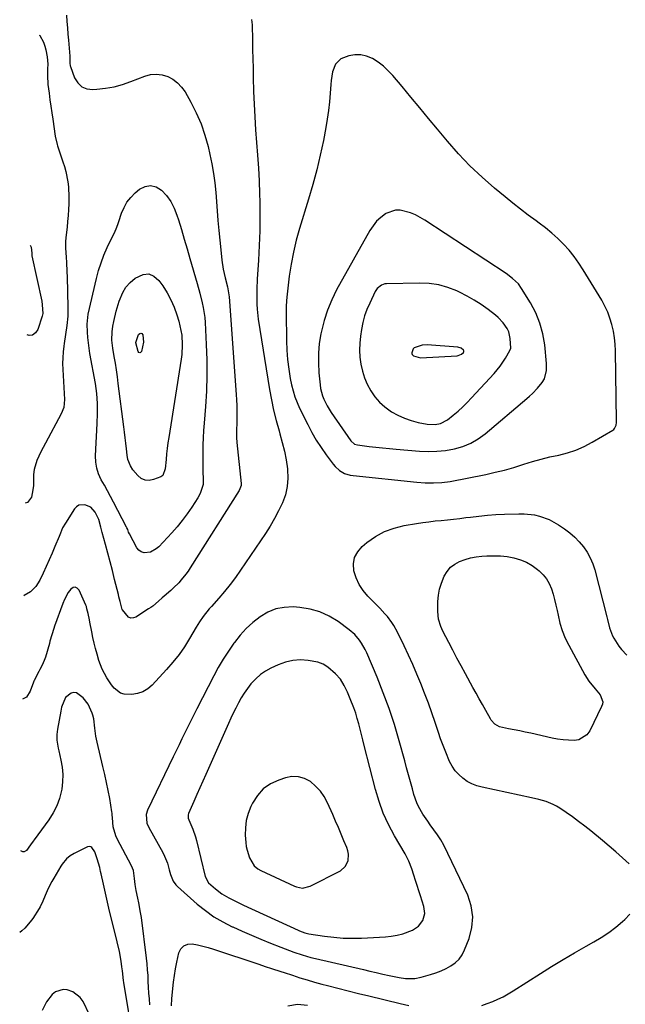
# Model space of a CAD drawing. Units: inches. Extents: x 1920939 to 1926263, y 390208 to 395525.
# Drawn here: x 1920997 to 1921285, y 394794 to 395263 of the extents above; entities that cross this region are included whole.
import ezdxf

# ---------------------------------------------------------------- set-up
doc = ezdxf.new("R2010")
doc.units = ezdxf.units.IN
doc.header["$MEASUREMENT"] = 0
for name, color, linetype in [('1', 7, 'Continuous'), ('7', 7, 'Continuous'), ('8', 7, 'Continuous')]:
    doc.layers.add(name, color=color, linetype=linetype)

msp = doc.modelspace()

# ---------------------------------------------------------------- linework, layer by layer
at = {"layer": '1', "color": 18}
for points in [[(1921159.11, 395246, 1756), (1921156.24, 395245.97, 1756), (1921153.33, 395245.46, 1756), (1921149.58, 395244.01, 1756), (1921147.03, 395241.47, 1756), (1921145.67, 395237.8, 1756), (1921144.95, 395233.82, 1756), (1921144.75, 395231.81, 1756), (1921144.51, 395227.63, 1756), (1921144.18, 395223.52, 1756), (1921143.74, 395219.42, 1756), (1921143.14, 395215.35, 1756), (1921142.43, 395211.29, 1756), (1921141.25, 395205.24, 1756), (1921139.75, 395198.19, 1756), (1921138.11, 395191.18, 1756), (1921136.26, 395184.22, 1756), (1921134.26, 395177.3, 1756), (1921129.94, 395163.23, 1756), (1921128.38, 395157.63, 1756), (1921127.01, 395151.99, 1756), (1921125.92, 395146.29, 1756), (1921125.03, 395140.54, 1756), (1921124.29, 395134.85, 1756), (1921123.96, 395131.92, 1756), (1921123.72, 395128.98, 1756), (1921123.6, 395126.04, 1756), (1921123.56, 395123.09, 1756), (1921123.66, 395109.81, 1756), (1921123.82, 395105.3, 1756), (1921124.16, 395100.81, 1756), (1921124.75, 395096.35, 1756), (1921125.51, 395091.9, 1756), (1921126.12, 395088.87, 1756), (1921126.81, 395085.99, 1756), (1921127.66, 395083.17, 1756), (1921128.72, 395080.41, 1756), (1921129.93, 395077.71, 1756), (1921133.8, 395069.89, 1756), (1921135.77, 395066.15, 1756), (1921137.87, 395062.49, 1756), (1921140.17, 395058.94, 1756), (1921142.59, 395055.48, 1756), (1921145.92, 395050.97, 1756), (1921146.84, 395049.89, 1756), (1921148.94, 395048.04, 1756), (1921151.4, 395046.66, 1756), (1921154.07, 395045.82, 1756), (1921155.47, 395045.59, 1756), (1921185.87, 395042.54, 1756), (1921189.81, 395042.23, 1756), (1921193.77, 395042.09, 1756), (1921197.71, 395042.24, 1756), (1921201.61, 395042.81, 1756), (1921218.7, 395046.19, 1756), (1921223.16, 395047.16, 1756), (1921227.58, 395048.24, 1756), (1921231.96, 395049.49, 1756), (1921236.31, 395050.85, 1756), (1921236.81, 395051.02, 1756), (1921240.91, 395052.3, 1756), (1921245.04, 395053.48, 1756), (1921249.21, 395054.49, 1756), (1921253.42, 395055.4, 1756), (1921257.56, 395056.44, 1756), (1921261.6, 395057.74, 1756), (1921265.49, 395059.45, 1756), (1921269.27, 395061.44, 1756), (1921279.11, 395067.26, 1756), (1921279.59, 395067.62, 1756), (1921280, 395068.03, 1756), (1921280.74, 395069.65, 1756), (1921280.93, 395070.86, 1756), (1921280.95, 395071.48, 1756), (1921280.41, 395104.97, 1756), (1921280.25, 395108.13, 1756), (1921279.94, 395111.28, 1756), (1921279.41, 395114.4, 1756), (1921278.73, 395117.49, 1756), (1921277.81, 395120.52, 1756), (1921276.72, 395123.47, 1756), (1921275.38, 395126.32, 1756), (1921273.86, 395129.09, 1756), (1921265.06, 395143.59, 1756), (1921262.96, 395146.81, 1756), (1921260.72, 395149.94, 1756), (1921258.28, 395152.91, 1756), (1921255.7, 395155.78, 1756), (1921252.96, 395158.5, 1756), (1921250.12, 395161.1, 1756), (1921247.14, 395163.54, 1756), (1921244.06, 395165.87, 1756), (1921242.7, 395166.84, 1756), (1921238.9, 395169.61, 1756), (1921235.15, 395172.44, 1756), (1921231.45, 395175.34, 1756), (1921227.8, 395178.3, 1756), (1921222.81, 395182.43, 1756), (1921216.85, 395187.66, 1756), (1921211.1, 395193.09, 1756), (1921205.67, 395198.83, 1756), (1921200.44, 395204.79, 1756), (1921195.63, 395210.59, 1756), (1921191.41, 395215.66, 1756), (1921187.19, 395220.72, 1756), (1921182.97, 395225.78, 1756), (1921178.73, 395230.84, 1756), (1921174.34, 395236.08, 1756), (1921172.19, 395238.38, 1756), (1921169.9, 395240.51, 1756), (1921167.4, 395242.4, 1756), (1921164.62, 395244.19, 1756), (1921161.89, 395245.33, 1756), (1921159.11, 395246, 1756)], [(1921166.65, 395166.71, 1754), (1921164.96, 395164.61, 1754), (1921163.46, 395162.34, 1754), (1921147.6, 395133.98, 1754), (1921145.25, 395129.26, 1754), (1921143.2, 395124.43, 1754), (1921141.6, 395119.42, 1754), (1921140.31, 395114.31, 1754), (1921140.06, 395113.07, 1754), (1921139.34, 395108.48, 1754), (1921138.9, 395103.87, 1754), (1921138.88, 395099.24, 1754), (1921139.13, 395094.6, 1754), (1921139.7, 395088.89, 1754), (1921139.96, 395087.11, 1754), (1921140.87, 395083.66, 1754), (1921141.51, 395081.99, 1754), (1921143.11, 395078.77, 1754), (1921144.03, 395077.22, 1754), (1921145.02, 395075.71, 1754), (1921154.39, 395062.14, 1754), (1921156.17, 395060.62, 1754), (1921157.52, 395060.21, 1754), (1921163.02, 395059.53, 1754), (1921166.24, 395059.15, 1754), (1921169.47, 395058.8, 1754), (1921172.71, 395058.48, 1754), (1921175.94, 395058.19, 1754), (1921186.99, 395057.25, 1754), (1921191.18, 395057.08, 1754), (1921195.36, 395057.16, 1754), (1921199.52, 395057.62, 1754), (1921203.66, 395058.32, 1754), (1921207.65, 395059.49, 1754), (1921211.46, 395061.03, 1754), (1921215, 395063.11, 1754), (1921218.37, 395065.55, 1754), (1921238.19, 395082.29, 1754), (1921239.53, 395083.47, 1754), (1921240.82, 395084.68, 1754), (1921243.27, 395087.26, 1754), (1921245.57, 395089.97, 1754), (1921246.55, 395091.62, 1754), (1921247.56, 395095.58, 1754), (1921247.62, 395099.03, 1754), (1921246.69, 395107.88, 1754), (1921245.79, 395113.12, 1754), (1921244.44, 395118.21, 1754), (1921242.42, 395123.07, 1754), (1921239.97, 395127.79, 1754), (1921235.7, 395134.77, 1754), (1921234.21, 395136.85, 1754), (1921231.44, 395139.53, 1754), (1921228.33, 395141.82, 1754), (1921189.57, 395167.23, 1754), (1921187.36, 395168.55, 1754), (1921185.1, 395169.74, 1754), (1921182.75, 395170.75, 1754), (1921177.93, 395172.06, 1754), (1921175.58, 395172.06, 1754), (1921171.1, 395170.39, 1754), (1921170.79, 395170.19, 1754), (1921168.62, 395168.54, 1754), (1921166.65, 395166.71, 1754)], [(1921166.91, 395134.65, 1752), (1921165.97, 395133.19, 1752), (1921163.34, 395127.76, 1752), (1921162.03, 395124.72, 1752), (1921160.92, 395121.62, 1752), (1921160.09, 395118.44, 1752), (1921159.46, 395115.19, 1752), (1921158.98, 395111.97, 1752), (1921158.64, 395108.62, 1752), (1921158.52, 395105.28, 1752), (1921158.7, 395101.94, 1752), (1921159.09, 395098.6, 1752), (1921159.83, 395095.33, 1752), (1921160.81, 395092.15, 1752), (1921162.15, 395089.11, 1752), (1921163.84, 395085.96, 1752), (1921165.83, 395083.15, 1752), (1921168.05, 395080.56, 1752), (1921170.61, 395078.3, 1752), (1921173.75, 395076.03, 1752), (1921176.77, 395074.35, 1752), (1921179.88, 395072.9, 1752), (1921183.14, 395071.79, 1752), (1921186.48, 395070.92, 1752), (1921190.77, 395070.06, 1752), (1921194.59, 395069.86, 1752), (1921197.11, 395070.36, 1752), (1921200.44, 395072.15, 1752), (1921203.11, 395074.32, 1752), (1921205.41, 395076.28, 1752), (1921207.65, 395078.29, 1752), (1921209.8, 395080.4, 1752), (1921211.89, 395082.58, 1752), (1921222.56, 395094.15, 1752), (1921224.07, 395095.89, 1752), (1921225.5, 395097.69, 1752), (1921228.04, 395101.52, 1752), (1921230.17, 395105.17, 1752), (1921230.55, 395106.24, 1752), (1921230.32, 395110.81, 1752), (1921229.55, 395114.08, 1752), (1921228.85, 395115.59, 1752), (1921226.95, 395118.4, 1752), (1921224.6, 395120.86, 1752), (1921223.3, 395121.96, 1752), (1921219.7, 395124.71, 1752), (1921216.47, 395127.01, 1752), (1921213.15, 395129.18, 1752), (1921209.7, 395131.12, 1752), (1921206.17, 395132.92, 1752), (1921204.92, 395133.51, 1752), (1921200.62, 395135.17, 1752), (1921196.23, 395136.42, 1752), (1921191.72, 395137.06, 1752), (1921187.12, 395137.28, 1752), (1921171.37, 395136.94, 1752), (1921170.51, 395136.84, 1752), (1921168.91, 395136.29, 1752), (1921166.91, 395134.65, 1752)], [(1921188.4, 395107.71, 1750), (1921184.52, 395106.37, 1750), (1921184.1, 395106, 1750), (1921183.41, 395104.08, 1750), (1921183.42, 395103.8, 1750), (1921183.6, 395103.27, 1750), (1921184.17, 395102.63, 1750), (1921187.51, 395101.61, 1750), (1921204.93, 395102.64, 1750), (1921205.53, 395102.73, 1750), (1921207.14, 395103.48, 1750), (1921208.05, 395104.29, 1750), (1921208.23, 395104.74, 1750), (1921208.24, 395104.97, 1750), (1921208.09, 395105.37, 1750), (1921206.93, 395106.26, 1750), (1921205.33, 395106.75, 1750), (1921190.76, 395107.8, 1750), (1921188.4, 395107.71, 1750)], [(1921156.25, 394969.89, 1756), (1921153.61, 394972.16, 1756), (1921148.28, 394976.11, 1756), (1921144.04, 394978.7, 1756), (1921139.62, 394980.77, 1756), (1921134.9, 394982.06, 1756), (1921130, 394982.82, 1756), (1921126.85, 394983.04, 1756), (1921122.63, 394982.86, 1756), (1921118.57, 394982.13, 1756), (1921114.75, 394980.55, 1756), (1921111.1, 394978.42, 1756), (1921107.73, 394975.68, 1756), (1921104.54, 394972.75, 1756), (1921101.62, 394969.55, 1756), (1921098.89, 394966.17, 1756), (1921098.64, 394965.82, 1756), (1921096.02, 394962.07, 1756), (1921093.52, 394958.23, 1756), (1921091.22, 394954.28, 1756), (1921089.04, 394950.25, 1756), (1921080.99, 394934.46, 1756), (1921079.55, 394931.62, 1756), (1921078.12, 394928.77, 1756), (1921076.71, 394925.92, 1756), (1921075.3, 394923.07, 1756), (1921073.9, 394920.21, 1756), (1921072.51, 394917.34, 1756), (1921071.12, 394914.48, 1756), (1921069.74, 394911.61, 1756), (1921057.52, 394886.27, 1756), (1921056.87, 394884.25, 1756), (1921057.21, 394880.02, 1756), (1921058.06, 394878.04, 1756), (1921064.8, 394866.08, 1756), (1921065.64, 394864.44, 1756), (1921067, 394861.03, 1756), (1921067.86, 394857.89, 1756), (1921068.48, 394855.69, 1756), (1921069.73, 394852.51, 1756), (1921071, 394850.69, 1756), (1921071.79, 394849.88, 1756), (1921081.21, 394841.56, 1756), (1921085.09, 394838.43, 1756), (1921089.13, 394835.55, 1756), (1921093.41, 394833.03, 1756), (1921097.84, 394830.76, 1756), (1921098.09, 394830.65, 1756), (1921102.54, 394828.66, 1756), (1921107.01, 394826.71, 1756), (1921111.51, 394824.83, 1756), (1921116.02, 394822.99, 1756), (1921121.08, 394820.98, 1756), (1921123.09, 394820.19, 1756), (1921127.13, 394818.7, 1756), (1921131.22, 394817.33, 1756), (1921135.36, 394816.15, 1756), (1921137.45, 394815.63, 1756), (1921160.31, 394810.34, 1756), (1921163.39, 394809.63, 1756), (1921166.48, 394808.92, 1756), (1921169.57, 394808.22, 1756), (1921172.66, 394807.53, 1756), (1921177.37, 394806.52, 1756), (1921180.36, 394806.13, 1756), (1921184.86, 394806.12, 1756), (1921187.81, 394806.7, 1756), (1921192.38, 394808, 1756), (1921194.89, 394808.81, 1756), (1921197.34, 394809.74, 1756), (1921199.71, 394810.87, 1756), (1921202.03, 394812.12, 1756), (1921204.1, 394813.64, 1756), (1921205.91, 394815.37, 1756), (1921207.35, 394817.43, 1756), (1921208.53, 394819.71, 1756), (1921210.71, 394825.21, 1756), (1921212.04, 394830.4, 1756), (1921212.51, 394835.55, 1756), (1921211.7, 394840.66, 1756), (1921210.03, 394845.75, 1756), (1921198.72, 394869.54, 1756), (1921197.26, 394872.12, 1756), (1921195.57, 394874.55, 1756), (1921192.15, 394879.29, 1756), (1921190.96, 394880.98, 1756), (1921188.7, 394884.43, 1756), (1921186.65, 394888, 1756), (1921185.78, 394889.85, 1756), (1921184.43, 394893.72, 1756), (1921183.69, 394896.41, 1756), (1921182.78, 394899.74, 1756), (1921181.86, 394903.07, 1756), (1921180.94, 394906.4, 1756), (1921180.02, 394909.73, 1756), (1921177.37, 394919.34, 1756), (1921175.08, 394927.03, 1756), (1921172.6, 394934.65, 1756), (1921169.82, 394942.18, 1756), (1921166.85, 394949.63, 1756), (1921161.97, 394961.21, 1756), (1921161.23, 394962.79, 1756), (1921159.51, 394965.81, 1756), (1921158.52, 394967.25, 1756), (1921156.25, 394969.89, 1756)], [(1921156.66, 394932.51, 1754), (1921155.77, 394935.01, 1754), (1921154.09, 394939.27, 1754), (1921152.7, 394942.51, 1754), (1921151.19, 394945.69, 1754), (1921149.39, 394948.66, 1754), (1921147.09, 394951.28, 1754), (1921143.43, 394954.41, 1754), (1921141.14, 394955.79, 1754), (1921138.63, 394956.72, 1754), (1921134.06, 394957.61, 1754), (1921130.37, 394957.79, 1754), (1921126.75, 394957.56, 1754), (1921123.22, 394956.71, 1754), (1921119.75, 394955.46, 1754), (1921116.26, 394953.84, 1754), (1921113.69, 394952.43, 1754), (1921111.28, 394950.81, 1754), (1921109.11, 394948.88, 1754), (1921106.77, 394946.36, 1754), (1921105.12, 394944.21, 1754), (1921103.55, 394942.01, 1754), (1921102.13, 394939.71, 1754), (1921100.8, 394937.35, 1754), (1921099.56, 394934.93, 1754), (1921098.36, 394932.5, 1754), (1921097.2, 394930.05, 1754), (1921096.07, 394927.58, 1754), (1921085.31, 394903.33, 1754), (1921083.88, 394900.11, 1754), (1921082.44, 394896.89, 1754), (1921081.01, 394893.67, 1754), (1921079.57, 394890.46, 1754), (1921077.03, 394884.77, 1754), (1921076.81, 394884.01, 1754), (1921076.92, 394882.41, 1754), (1921077.2, 394881.65, 1754), (1921079.14, 394877.21, 1754), (1921080.36, 394873.65, 1754), (1921080.86, 394871.83, 1754), (1921085.03, 394854.72, 1754), (1921086.62, 394851.71, 1754), (1921089.91, 394848.81, 1754), (1921092.95, 394846.45, 1754), (1921096.26, 394844.49, 1754), (1921099.72, 394842.77, 1754), (1921103.22, 394841.12, 1754), (1921129.23, 394829.13, 1754), (1921129.85, 394828.86, 1754), (1921132.4, 394827.91, 1754), (1921133.72, 394827.58, 1754), (1921134.38, 394827.46, 1754), (1921141.82, 394826.29, 1754), (1921146.21, 394825.73, 1754), (1921150.62, 394825.37, 1754), (1921155.04, 394825.27, 1754), (1921159.47, 394825.37, 1754), (1921170.81, 394825.95, 1754), (1921173.62, 394826.24, 1754), (1921176.39, 394826.72, 1754), (1921179.1, 394827.47, 1754), (1921183.71, 394829.21, 1754), (1921186.6, 394831.05, 1754), (1921188.68, 394833.77, 1754), (1921189.6, 394837.02, 1754), (1921189.2, 394840.38, 1754), (1921187.52, 394845.47, 1754), (1921186.71, 394847.93, 1754), (1921185.92, 394850.39, 1754), (1921185.14, 394852.85, 1754), (1921184.37, 394855.32, 1754), (1921183.41, 394858.41, 1754), (1921182.02, 394862, 1754), (1921180.22, 394865.42, 1754), (1921175.11, 394874.12, 1754), (1921172.3, 394879.4, 1754), (1921169.81, 394884.82, 1754), (1921167.78, 394890.42, 1754), (1921166.07, 394896.15, 1754), (1921160.76, 394917.14, 1754), (1921160.11, 394919.72, 1754), (1921159.46, 394922.29, 1754), (1921158.8, 394924.86, 1754), (1921158.15, 394927.43, 1754), (1921157.44, 394929.98, 1754), (1921156.66, 394932.51, 1754)], [(1921129.35, 394902.22, 1752), (1921126.32, 394902.25, 1752), (1921123.2, 394901.7, 1752), (1921120.03, 394900.64, 1752), (1921116.12, 394898.78, 1752), (1921112.65, 394896.41, 1752), (1921109.86, 394893.28, 1752), (1921107.51, 394889.65, 1752), (1921106.72, 394888, 1752), (1921105.43, 394884.7, 1752), (1921104.5, 394881.32, 1752), (1921104.11, 394877.84, 1752), (1921104.07, 394874.3, 1752), (1921104.31, 394870.85, 1752), (1921104.54, 394869, 1752), (1921104.89, 394867.17, 1752), (1921106.11, 394863.66, 1752), (1921108.3, 394859.75, 1752), (1921110.08, 394858.29, 1752), (1921111.44, 394857.54, 1752), (1921127.5, 394850.08, 1752), (1921128.41, 394849.72, 1752), (1921131.26, 394849.19, 1752), (1921134.99, 394850.04, 1752), (1921149.35, 394857.44, 1752), (1921151.71, 394859.41, 1752), (1921153, 394862.2, 1752), (1921153.19, 394865.4, 1752), (1921152.9, 394866.96, 1752), (1921152.42, 394868.51, 1752), (1921151.09, 394871.7, 1752), (1921149.78, 394874.83, 1752), (1921148.46, 394877.95, 1752), (1921147.11, 394881.06, 1752), (1921145.75, 394884.16, 1752), (1921143.26, 394889.81, 1752), (1921141.68, 394892.71, 1752), (1921139.83, 394895.4, 1752), (1921137.58, 394897.76, 1752), (1921135.06, 394899.9, 1752), (1921132.25, 394901.34, 1752), (1921129.35, 394902.22, 1752)]]:
    msp.add_polyline3d(points, dxfattribs=at)
at = {"layer": '7', "color": 18}
for points in [[(1921107.03, 395262.71, 1758), (1921107.31, 395260.23, 1758), (1921107.48, 395252.97, 1758), (1921107.58, 395248.51, 1758), (1921107.68, 395244.04, 1758), (1921107.78, 395239.58, 1758), (1921107.89, 395235.11, 1758), (1921108.04, 395228.56, 1758), (1921108.25, 395222.46, 1758), (1921108.54, 395216.37, 1758), (1921108.95, 395210.28, 1758), (1921109.44, 395204.2, 1758), (1921109.93, 395198.12, 1758), (1921110.34, 395192.04, 1758), (1921110.62, 395185.95, 1758), (1921110.83, 395179.85, 1758), (1921110.92, 395176.04, 1758), (1921110.99, 395169.09, 1758), (1921110.94, 395162.13, 1758), (1921110.71, 395155.18, 1758), (1921110.36, 395148.23, 1758), (1921109.78, 395139.08, 1758), (1921109.56, 395134.33, 1758), (1921109.51, 395131.95, 1758), (1921109.57, 395127.2, 1758), (1921109.71, 395124.83, 1758), (1921110.28, 395120.11, 1758), (1921115.62, 395086.59, 1758), (1921116.51, 395081.64, 1758), (1921117.54, 395076.71, 1758), (1921118.77, 395071.83, 1758), (1921120.13, 395066.98, 1758), (1921120.56, 395065.55, 1758), (1921121.7, 395061.41, 1758), (1921122.7, 395057.24, 1758), (1921123.49, 395053.03, 1758), (1921124.13, 395048.78, 1758), (1921124.17, 395048.54, 1758), (1921124.34, 395044.45, 1758), (1921124.07, 395040.42, 1758), (1921123.15, 395036.49, 1758), (1921121.78, 395032.63, 1758), (1921119.97, 395028.87, 1758), (1921118.04, 395025.18, 1758), (1921115.92, 395021.59, 1758), (1921113.67, 395018.08, 1758), (1921101.82, 395000.52, 1758), (1921099.4, 394997.09, 1758), (1921096.89, 394993.73, 1758), (1921094.24, 394990.47, 1758), (1921091.5, 394987.28, 1758), (1921087.93, 394983.31, 1758), (1921086.92, 394982.15, 1758), (1921084.05, 394978.55, 1758), (1921082.3, 394976.03, 1758), (1921080.69, 394973.42, 1758), (1921077.57, 394968.05, 1758), (1921075.12, 394964.13, 1758), (1921072.5, 394960.34, 1758), (1921069.63, 394956.72, 1758), (1921066.6, 394953.23, 1758), (1921059.73, 394945.83, 1758), (1921057.6, 394944.03, 1758), (1921055.3, 394942.63, 1758), (1921052.74, 394941.81, 1758), (1921049.99, 394941.37, 1758), (1921046.38, 394941.51, 1758), (1921044.59, 394942.03, 1758), (1921041.57, 394944.32, 1758), (1921040.31, 394945.94, 1758), (1921038.05, 394949.35, 1758), (1921035.95, 394953.46, 1758), (1921034.35, 394957.59, 1758), (1921033.45, 394960.63, 1758), (1921032.76, 394963.25, 1758), (1921032.11, 394965.87, 1758), (1921031.52, 394968.51, 1758), (1921030.96, 394971.15, 1758), (1921030.02, 394975.85, 1758), (1921029.81, 394976.86, 1758), (1921029.15, 394979.88, 1758), (1921028.62, 394982.23, 1758), (1921028.37, 394983.22, 1758), (1921028.26, 394983.54, 1758), (1921028.13, 394983.86, 1758), (1921024.95, 394991.05, 1758), (1921024.04, 394991.98, 1758), (1921023.07, 394992.45, 1758), (1921022.01, 394992.24, 1758), (1921020.9, 394991.57, 1758), (1921019.76, 394989.97, 1758), (1921017.87, 394986.56, 1758), (1921017.12, 394984.75, 1758), (1921013.21, 394973.83, 1758), (1921012.86, 394972.82, 1758), (1921011.91, 394969.77, 1758), (1921011.03, 394966.69, 1758), (1921010.73, 394965.67, 1758), (1921008.82, 394959.19, 1758), (1921008.53, 394958.3, 1758), (1921007.47, 394955.71, 1758), (1921006.21, 394953.2, 1758), (1921005.78, 394952.37, 1758), (1921003.49, 394948.04, 1758), (1921003.36, 394947.78, 1758), (1921002.98, 394946.71, 1758), (1921002.72, 394945.9, 1758), (1921001.65, 394942.91, 1758), (1920999.77, 394940.04, 1758), (1920998.01, 394939.18, 1758)], [(1921005.83, 395255.38, 1762), (1921006.12, 395255.23, 1762), (1921008, 395251.94, 1762), (1921008.62, 395250.16, 1762), (1921009.09, 395248.31, 1762), (1921009.69, 395244.96, 1762), (1921009.99, 395241.58, 1762), (1921009.92, 395239.23, 1762), (1921009.83, 395236.06, 1762), (1921010.08, 395231.85, 1762), (1921010.62, 395227.71, 1762), (1921011.03, 395224.59, 1762), (1921011.45, 395221.48, 1762), (1921011.88, 395218.36, 1762), (1921012.31, 395215.25, 1762), (1921013.43, 395207.31, 1762), (1921014.38, 395203.21, 1762), (1921014.57, 395202.64, 1762), (1921017.15, 395195.07, 1762), (1921017.88, 395192.72, 1762), (1921018.53, 395190.36, 1762), (1921019.49, 395185.54, 1762), (1921019.8, 395183.11, 1762), (1921020.07, 395178.22, 1762), (1921020.01, 395175.06, 1762), (1921019.86, 395172.26, 1762), (1921019.67, 395169.45, 1762), (1921019.43, 395166.65, 1762), (1921019.14, 395163.86, 1762), (1921018.74, 395160.25, 1762), (1921018.48, 395157.17, 1762), (1921018.41, 395154.08, 1762), (1921018.72, 395149.48, 1762), (1921018.88, 395147.18, 1762), (1921019.12, 395142.58, 1762), (1921019.2, 395140.27, 1762), (1921019.56, 395125.78, 1762), (1921019.56, 395123.61, 1762), (1921019.49, 395121.45, 1762), (1921019.05, 395117.14, 1762), (1921018.42, 395112.84, 1762), (1921017.8, 395108.54, 1762), (1921017.62, 395107.29, 1762), (1921017.3, 395104.52, 1762), (1921017.1, 395101.73, 1762), (1921017.06, 395098.94, 1762), (1921017.13, 395096.15, 1762), (1921017.94, 395081.81, 1762), (1921017.58, 395077.97, 1762), (1921016.33, 395075.03, 1762), (1921008.85, 395061.09, 1762), (1921006.75, 395056.97, 1762), (1921004.82, 395052.77, 1762), (1921003.48, 395048.43, 1762), (1921003.2, 395046.19, 1762), (1921003.15, 395042.5, 1762), (1921003.11, 395040.7, 1762), (1921002.62, 395037.15, 1762), (1921002.16, 395035.4, 1762), (1921000.38, 395032.84, 1762), (1920999.19, 395032.4, 1762)], [(1921041.69, 395161.2, 1762), (1921042.88, 395163.86, 1762), (1921043.58, 395165.68, 1762), (1921043.9, 395166.6, 1762), (1921045.16, 395170.5, 1762), (1921046.31, 395173.23, 1762), (1921047.72, 395175.79, 1762), (1921049.53, 395178.08, 1762), (1921051.61, 395180.19, 1762), (1921053.62, 395181.93, 1762), (1921056.32, 395183.29, 1762), (1921058.99, 395183.82, 1762), (1921061.62, 395183.12, 1762), (1921064.22, 395181.59, 1762), (1921066.56, 395178.93, 1762), (1921068.6, 395176.09, 1762), (1921070.2, 395172.98, 1762), (1921071.49, 395169.69, 1762), (1921072.21, 395167.38, 1762), (1921073.62, 395162.78, 1762), (1921075, 395158.18, 1762), (1921076.37, 395153.57, 1762), (1921077.71, 395148.96, 1762), (1921081.11, 395137.13, 1762), (1921082.38, 395132.54, 1762), (1921083.54, 395127.92, 1762), (1921084.03, 395125.6, 1762), (1921084.72, 395120.91, 1762), (1921084.91, 395118.54, 1762), (1921085.47, 395108.1, 1762), (1921085.72, 395100.68, 1762), (1921085.77, 395093.27, 1762), (1921085.52, 395085.86, 1762), (1921085.07, 395078.45, 1762), (1921084.43, 395070.56, 1762), (1921084.19, 395067.1, 1762), (1921084, 395063.64, 1762), (1921083.89, 395060.17, 1762), (1921083.83, 395056.71, 1762), (1921083.81, 395053.96, 1762), (1921083.81, 395051.87, 1762), (1921083.88, 395047.67, 1762), (1921084.03, 395043.7, 1762), (1921083.93, 395041.41, 1762), (1921082.65, 395037, 1762), (1921081.53, 395034.99, 1762), (1921078.54, 395030.49, 1762), (1921076.33, 395027.33, 1762), (1921074.03, 395024.25, 1762), (1921071.58, 395021.28, 1762), (1921069.03, 395018.39, 1762), (1921062.89, 395011.75, 1762), (1921061.67, 395010.68, 1762), (1921058.88, 395009.21, 1762), (1921055.82, 395008.89, 1762), (1921054.48, 395009.27, 1762), (1921053.37, 395010.12, 1762), (1921052.41, 395011.27, 1762), (1921048.86, 395017.81, 1762), (1921048.48, 395018.61, 1762), (1921048.04, 395019.88, 1762), (1921047.71, 395020.7, 1762), (1921047.51, 395021.1, 1762), (1921041.27, 395032.95, 1762), (1921039.84, 395035.64, 1762), (1921038.4, 395038.32, 1762), (1921036.93, 395040.99, 1762), (1921035.46, 395043.65, 1762), (1921034.22, 395046.37, 1762), (1921033.31, 395049.16, 1762), (1921032.88, 395052.06, 1762), (1921032.78, 395055.05, 1762), (1921033.54, 395070.38, 1762), (1921033.69, 395075.17, 1762), (1921033.66, 395079.97, 1762), (1921033.35, 395084.75, 1762), (1921032.67, 395089.5, 1762), (1921030.08, 395103.82, 1762), (1921029.67, 395106.32, 1762), (1921029.33, 395108.83, 1762), (1921029.09, 395111.35, 1762), (1921028.92, 395113.88, 1762), (1921028.73, 395117.74, 1762), (1921029.17, 395122.52, 1762), (1921033.16, 395139.46, 1762), (1921034.17, 395143.23, 1762), (1921035.35, 395146.94, 1762), (1921036.76, 395150.56, 1762), (1921038.32, 395154.14, 1762), (1921040.86, 395159.44, 1762), (1921041.69, 395161.2, 1762)], [(1921001.63, 395155.39, 1764), (1921001.99, 395154.45, 1764), (1921002.33, 395151.45, 1764), (1921002.42, 395150.53, 1764), (1921002.46, 395150.31, 1764), (1921007.08, 395128.63, 1764), (1921007.38, 395126.94, 1764), (1921007.6, 395122.86, 1764), (1921007.29, 395121.53, 1764), (1921005.22, 395115.22, 1764), (1921004.1, 395113.6, 1764), (1921002.75, 395112.53, 1764), (1921001.04, 395112.29, 1764), (1921000.2, 395112.58, 1764)], [(1921042.54, 395123.89, 1764), (1921043.98, 395128.67, 1764), (1921045.66, 395132.73, 1764), (1921047.22, 395135.32, 1764), (1921049.23, 395137.58, 1764), (1921051.55, 395139.61, 1764), (1921055.37, 395141.4, 1764), (1921058.08, 395141.61, 1764), (1921060.56, 395140.52, 1764), (1921062.9, 395138.55, 1764), (1921064.75, 395135.89, 1764), (1921066.8, 395132.64, 1764), (1921068.63, 395129.28, 1764), (1921070.14, 395125.76, 1764), (1921071.43, 395122.14, 1764), (1921072.35, 395119.14, 1764), (1921072.95, 395116.93, 1764), (1921073.77, 395112.44, 1764), (1921074.07, 395107.87, 1764), (1921073.85, 395103.3, 1764), (1921073.56, 395101.03, 1764), (1921067.58, 395063.72, 1764), (1921067.2, 395061.13, 1764), (1921066.85, 395058.54, 1764), (1921066.57, 395055.94, 1764), (1921066.32, 395053.34, 1764), (1921065.93, 395048.84, 1764), (1921064.84, 395045.65, 1764), (1921063.76, 395044.94, 1764), (1921060.37, 395043.67, 1764), (1921058.28, 395043.33, 1764), (1921056.31, 395043.46, 1764), (1921054.51, 395044.29, 1764), (1921052.85, 395045.6, 1764), (1921050.51, 395048.39, 1764), (1921049.37, 395050.22, 1764), (1921048.19, 395053.24, 1764), (1921047.8, 395055.36, 1764), (1921047.47, 395058.42, 1764), (1921047.19, 395061.03, 1764), (1921046.89, 395063.64, 1764), (1921046.57, 395066.25, 1764), (1921046.24, 395068.86, 1764), (1921043.59, 395089.39, 1764), (1921043.15, 395092.64, 1764), (1921042.68, 395095.89, 1764), (1921042.17, 395099.13, 1764), (1921041.63, 395102.36, 1764), (1921040.96, 395106.22, 1764), (1921040.77, 395107.53, 1764), (1921040.55, 395110.15, 1764), (1921040.66, 395114.1, 1764), (1921041.03, 395116.71, 1764), (1921041.46, 395119.03, 1764), (1921042.54, 395123.89, 1764)], [(1921051.86, 395108.85, 1766), (1921051.85, 395109.01, 1766), (1921053.21, 395112.84, 1766), (1921053.76, 395113.31, 1766), (1921054.27, 395113.48, 1766), (1921054.75, 395113.21, 1766), (1921055.2, 395112.65, 1766), (1921055.59, 395109.2, 1766), (1921054.58, 395104.66, 1766), (1921054.19, 395104.24, 1766), (1921053.79, 395104.05, 1766), (1921053.39, 395104.22, 1766), (1921052.98, 395104.63, 1766), (1921051.86, 395108.85, 1766)], [(1921286.95, 394860.66, 1758), (1921283.83, 394863.55, 1758), (1921280.66, 394866.39, 1758), (1921277.44, 394869.16, 1758), (1921274.17, 394871.89, 1758), (1921268.63, 394876.42, 1758), (1921265.77, 394878.7, 1758), (1921262.87, 394880.93, 1758), (1921259.91, 394883.07, 1758), (1921256.91, 394885.17, 1758), (1921253.85, 394887.25, 1758), (1921252.32, 394888.19, 1758), (1921250.75, 394889.04, 1758), (1921247.42, 394890.38, 1758), (1921243.97, 394891.4, 1758), (1921240.46, 394892.23, 1758), (1921216.85, 394897.16, 1758), (1921214.37, 394897.86, 1758), (1921211.99, 394898.77, 1758), (1921209.76, 394900.01, 1758), (1921207.63, 394901.46, 1758), (1921205.73, 394903.19, 1758), (1921204.03, 394905.08, 1758), (1921202.63, 394907.19, 1758), (1921201.42, 394909.46, 1758), (1921199.53, 394913.91, 1758), (1921198.28, 394917.02, 1758), (1921197.13, 394920.17, 1758), (1921196.04, 394923.34, 1758), (1921194.52, 394927.98, 1758), (1921192.93, 394932.66, 1758), (1921191.27, 394937.31, 1758), (1921189.52, 394941.93, 1758), (1921187.71, 394946.53, 1758), (1921185.81, 394951.09, 1758), (1921183.85, 394955.62, 1758), (1921181.81, 394960.12, 1758), (1921179.71, 394964.59, 1758), (1921176.58, 394971.1, 1758), (1921174.89, 394974.2, 1758), (1921173.91, 394975.66, 1758), (1921171.75, 394978.47, 1758), (1921170.61, 394979.82, 1758), (1921168.2, 394982.41, 1758), (1921162.49, 394988.2, 1758), (1921160.23, 394990.9, 1758), (1921158.32, 394993.79, 1758), (1921156.91, 394996.96, 1758), (1921155.84, 395000.31, 1758), (1921155.67, 395003.59, 1758), (1921156.16, 395006.65, 1758), (1921157.64, 395009.37, 1758), (1921159.77, 395011.88, 1758), (1921162.03, 395013.75, 1758), (1921166.1, 395016.59, 1758), (1921170.38, 395018.97, 1758), (1921174.98, 395020.63, 1758), (1921179.8, 395021.82, 1758), (1921185.67, 395022.78, 1758), (1921188.59, 395023.23, 1758), (1921191.52, 395023.63, 1758), (1921194.45, 395023.98, 1758), (1921197.39, 395024.28, 1758), (1921200.33, 395024.57, 1758), (1921203.27, 395024.88, 1758), (1921206.21, 395025.23, 1758), (1921209.14, 395025.59, 1758), (1921211.33, 395025.88, 1758), (1921215.36, 395026.35, 1758), (1921219.4, 395026.74, 1758), (1921223.44, 395027.01, 1758), (1921227.49, 395027.21, 1758), (1921234.35, 395027.45, 1758), (1921236.85, 395027.42, 1758), (1921241.78, 395026.85, 1758), (1921244.22, 395026.31, 1758), (1921248.9, 395024.63, 1758), (1921251.1, 395023.48, 1758), (1921253.23, 395022.19, 1758), (1921256.14, 395020.22, 1758), (1921258.64, 395018.35, 1758), (1921261, 395016.34, 1758), (1921263.15, 395014.1, 1758), (1921265.16, 395011.72, 1758), (1921266.9, 395009.15, 1758), (1921268.41, 395006.47, 1758), (1921269.59, 395003.62, 1758), (1921270.54, 395000.66, 1758), (1921276.27, 394978.34, 1758), (1921276.6, 394977.04, 1758), (1921277.55, 394973.11, 1758), (1921278.93, 394969.36, 1758), (1921279.58, 394968.19, 1758), (1921282.08, 394964.32, 1758), (1921283.23, 394962.83, 1758), (1921285.85, 394960.11, 1758)], [(1921058.65, 394793.65, 1756), (1921058.39, 394796.42, 1756), (1921058.16, 394799.18, 1756), (1921057.99, 394801.95, 1756), (1921057.86, 394804.73, 1756), (1921057.73, 394807.5, 1756), (1921057.54, 394810.27, 1756), (1921057.28, 394813.03, 1756), (1921056.98, 394815.79, 1756), (1921054.56, 394835.19, 1756), (1921054.23, 394837.51, 1756), (1921053.43, 394842.1, 1756), (1921052.96, 394844.39, 1756), (1921052.15, 394848.01, 1756), (1921051.6, 394850.84, 1756), (1921051.22, 394853.69, 1756), (1921050.78, 394857.61, 1756), (1921049.87, 394859.82, 1756), (1921042.99, 394872.69, 1756), (1921042.36, 394874.03, 1756), (1921041.15, 394878.28, 1756), (1921040.75, 394882.68, 1756), (1921040.72, 394884.13, 1756), (1921040.64, 394884.85, 1756), (1921040.54, 394885.56, 1756), (1921039.47, 394891.81, 1756), (1921038.76, 394895.65, 1756), (1921038.01, 394899.47, 1756), (1921037.17, 394903.27, 1756), (1921036.28, 394907.06, 1756), (1921033.43, 394918.67, 1756), (1921032.85, 394921.46, 1756), (1921032.36, 394925.32, 1756), (1921031.86, 394929.83, 1756), (1921031.42, 394931.58, 1756), (1921031.12, 394932.43, 1756), (1921029.19, 394936.78, 1756), (1921026.9, 394939.8, 1756), (1921023.61, 394942.13, 1756), (1921022.39, 394942.34, 1756), (1921021.19, 394942.03, 1756), (1921018.5, 394939.9, 1756), (1921016.56, 394935.35, 1756), (1921016.15, 394933.36, 1756), (1921014.62, 394924.86, 1756), (1921014.33, 394922.27, 1756), (1921014.36, 394919.67, 1756), (1921014.9, 394915.79, 1756), (1921015.18, 394914.51, 1756), (1921016.23, 394910.16, 1756), (1921016.84, 394906.71, 1756), (1921017.16, 394903.25, 1756), (1921017.05, 394899.78, 1756), (1921016.65, 394896.3, 1756), (1921015.59, 394891.89, 1756), (1921014.34, 394888.31, 1756), (1921012.6, 394884.94, 1756), (1921010.53, 394881.7, 1756), (1921003.43, 394872.11, 1756), (1921002.99, 394871.52, 1756), (1921001.74, 394869.72, 1756), (1920999.89, 394867.14, 1756), (1920998.73, 394866.41, 1756), (1920998.08, 394866.43, 1756), (1920997.09, 394866.94, 1756)], [(1921050.85, 394776.27, 1754), (1921046.26, 394804.18, 1754), (1921046.12, 394805.11, 1754), (1921045.55, 394809.78, 1754), (1921045.3, 394811.65, 1754), (1921044.9, 394814.43, 1754), (1921044.11, 394819.04, 1754), (1921043.1, 394823.61, 1754), (1921039.12, 394839.63, 1754), (1921038.42, 394842.47, 1754), (1921037.75, 394845.32, 1754), (1921037.09, 394848.17, 1754), (1921036.45, 394851.03, 1754), (1921035.35, 394856.01, 1754), (1921035.13, 394857.11, 1754), (1921034.72, 394858.94, 1754), (1921033.46, 394863.15, 1754), (1921032.33, 394866.37, 1754), (1921030.94, 394868.48, 1754), (1921030.45, 394868.79, 1754), (1921029.94, 394868.96, 1754), (1921028.84, 394868.79, 1754), (1921022.48, 394865.65, 1754), (1921020.6, 394864.52, 1754), (1921018.92, 394863.1, 1754), (1921016.82, 394860.55, 1754), (1921016.23, 394859.62, 1754), (1921012.81, 394853.83, 1754), (1921011.97, 394852.36, 1754), (1921011.17, 394850.88, 1754), (1921009.7, 394847.84, 1754), (1921008.71, 394845.65, 1754), (1921007.59, 394842.93, 1754), (1921006.31, 394840.29, 1754), (1921005.81, 394839.45, 1754), (1921002.79, 394834.75, 1754), (1921001.66, 394833.14, 1754), (1920999.11, 394830.16, 1754), (1920997.7, 394828.79, 1754), (1920996.6, 394828.01, 1754)], [(1921216.75, 394793.33, 1758), (1921219.35, 394794.17, 1758), (1921221.92, 394795.13, 1758), (1921224.43, 394796.24, 1758), (1921226.89, 394797.43, 1758), (1921229.29, 394798.76, 1758), (1921231.64, 394800.18, 1758), (1921244.66, 394808.52, 1758), (1921250.02, 394811.88, 1758), (1921255.43, 394815.18, 1758), (1921260.89, 394818.38, 1758), (1921266.39, 394821.5, 1758), (1921270.05, 394823.54, 1758), (1921273.67, 394825.71, 1758), (1921277.19, 394828.04, 1758), (1921280.54, 394830.6, 1758), (1921283.78, 394833.31, 1758), (1921284.82, 394834.24, 1758), (1921287.19, 394836.77, 1758)], [(1921068.86, 394793.11, 1758), (1921069.1, 394796.55, 1758), (1921069.9, 394804.34, 1758), (1921070.3, 394807.56, 1758), (1921070.79, 394810.77, 1758), (1921071.4, 394813.96, 1758), (1921072.41, 394818.37, 1758), (1921073.43, 394820.3, 1758), (1921074.78, 394821.73, 1758), (1921076.63, 394822.4, 1758), (1921078.8, 394822.58, 1758), (1921081.37, 394822.09, 1758), (1921083.91, 394821.52, 1758), (1921086.42, 394820.83, 1758), (1921088.91, 394820.07, 1758), (1921110.6, 394812.87, 1758), (1921113.58, 394811.88, 1758), (1921116.57, 394810.91, 1758), (1921121.05, 394809.44, 1758), (1921122.54, 394808.95, 1758), (1921126.51, 394807.63, 1758), (1921130, 394806.51, 1758), (1921133.5, 394805.44, 1758), (1921137.02, 394804.43, 1758), (1921140.55, 394803.46, 1758), (1921143.26, 394802.74, 1758), (1921148.16, 394801.46, 1758), (1921153.06, 394800.21, 1758), (1921157.97, 394798.99, 1758), (1921162.89, 394797.79, 1758), (1921177.81, 394794.21, 1758), (1921182.05, 394793.29, 1758)], [(1921029.91, 394788.84, 1752), (1921026.79, 394795.1, 1752), (1921025.47, 394797.04, 1752), (1921021.96, 394799.83, 1752), (1921019.28, 394800.79, 1752), (1921017.25, 394800.92, 1752), (1921013.62, 394799.77, 1752), (1921012.03, 394798.49, 1752), (1921009.4, 394794.96, 1752), (1921007.31, 394790.84, 1752)]]:
    msp.add_polyline3d(points, dxfattribs=at)
at = {"layer": '8', "color": 18}
for points in [[(1921018.83, 395264.78, 1760), (1921019.08, 395261.8, 1760), (1921019.34, 395258.82, 1760), (1921019.59, 395255.85, 1760), (1921019.85, 395252.87, 1760), (1921020.51, 395245.34, 1760), (1921020.54, 395244.9, 1760), (1921020.56, 395243.6, 1760), (1921020.54, 395241.92, 1760), (1921020.7, 395240.74, 1760), (1921020.82, 395240.36, 1760), (1921022.77, 395235.05, 1760), (1921024.29, 395232.64, 1760), (1921026.18, 395230.8, 1760), (1921028.62, 395229.84, 1760), (1921031.45, 395229.45, 1760), (1921033.37, 395229.59, 1760), (1921037.51, 395230.07, 1760), (1921041.59, 395230.8, 1760), (1921045.6, 395231.89, 1760), (1921049.55, 395233.22, 1760), (1921056.24, 395235.82, 1760), (1921058.97, 395236.52, 1760), (1921061.69, 395236.8, 1760), (1921064.4, 395236.44, 1760), (1921067.1, 395235.67, 1760), (1921069.6, 395234.3, 1760), (1921071.85, 395232.67, 1760), (1921073.74, 395230.62, 1760), (1921075.38, 395228.29, 1760), (1921078.13, 395223.41, 1760), (1921080.71, 395218.33, 1760), (1921082.99, 395213.13, 1760), (1921084.81, 395207.76, 1760), (1921086.32, 395202.26, 1760), (1921087.19, 395198.48, 1760), (1921088.11, 395194.01, 1760), (1921088.9, 395189.52, 1760), (1921089.49, 395185, 1760), (1921089.96, 395180.46, 1760), (1921090.66, 395171.62, 1760), (1921091.06, 395167, 1760), (1921091.47, 395162.38, 1760), (1921091.94, 395157.76, 1760), (1921092.42, 395153.15, 1760), (1921092.97, 395148.23, 1760), (1921093.6, 395143.96, 1760), (1921094.54, 395139.74, 1760), (1921095.61, 395135.54, 1760), (1921096.42, 395130.77, 1760), (1921099.8, 395084.24, 1760), (1921099.95, 395081.6, 1760), (1921100.05, 395078.97, 1760), (1921100.07, 395076.33, 1760), (1921100.04, 395073.69, 1760), (1921099.97, 395070.75, 1760), (1921099.91, 395067.24, 1760), (1921099.95, 395063.73, 1760), (1921100.12, 395061.4, 1760), (1921102.06, 395041.77, 1760), (1921102.06, 395040.9, 1760), (1921101.21, 395038.44, 1760), (1921077.77, 395001.61, 1760), (1921076.78, 395000.14, 1760), (1921075.76, 394998.69, 1760), (1921073.55, 394995.92, 1760), (1921072.37, 394994.6, 1760), (1921069.86, 394992.1, 1760), (1921068.54, 394990.92, 1760), (1921065.38, 394988.24, 1760), (1921064.47, 394987.45, 1760), (1921062.68, 394985.86, 1760), (1921059.98, 394983.49, 1760), (1921059.02, 394982.79, 1760), (1921058.03, 394982.11, 1760), (1921051.97, 394978.23, 1760), (1921050.75, 394977.81, 1760), (1921049.58, 394977.75, 1760), (1921048.51, 394978.21, 1760), (1921045.56, 394981.69, 1760), (1921045.48, 394981.91, 1760), (1921044.45, 394985.67, 1760), (1921043.88, 394987.88, 1760), (1921043.61, 394988.99, 1760), (1921041.84, 394996.18, 1760), (1921040.81, 395000.34, 1760), (1921039.75, 395004.49, 1760), (1921038.65, 395008.63, 1760), (1921037.54, 395012.77, 1760), (1921035.95, 395018.58, 1760), (1921035.28, 395021.04, 1760), (1921034.24, 395024.71, 1760), (1921032.61, 395028.12, 1760), (1921030.45, 395030.52, 1760), (1921027.63, 395031.71, 1760), (1921024.85, 395031.47, 1760), (1921023.72, 395030.74, 1760), (1921022.7, 395029.7, 1760), (1921018.35, 395023.02, 1760), (1921017.07, 395020.7, 1760), (1921016.05, 395018.25, 1760), (1921015.71, 395017.43, 1760), (1921015.37, 395016.61, 1760), (1921013.38, 395011.86, 1760), (1921012.02, 395008.68, 1760), (1921010.64, 395005.51, 1760), (1921009.22, 395002.35, 1760), (1921007.78, 394999.2, 1760), (1921006.21, 394995.82, 1760), (1921004.22, 394992.76, 1760), (1921001.81, 394990.21, 1760), (1920998.8, 394988.43, 1760), (1920998.63, 394988.37, 1760)], [(1921204.91, 394958.68, 1760), (1921202.94, 394962.43, 1760), (1921200.99, 394966.2, 1760), (1921198.23, 394971.59, 1760), (1921197.22, 394973.78, 1760), (1921196.11, 394977.23, 1760), (1921195.76, 394980.81, 1760), (1921195.87, 394985.65, 1760), (1921196.13, 394988.64, 1760), (1921196.62, 394991.57, 1760), (1921197.47, 394994.41, 1760), (1921198.81, 394997.74, 1760), (1921200.18, 394999.98, 1760), (1921201.82, 395001.95, 1760), (1921203.87, 395003.49, 1760), (1921206.18, 395004.75, 1760), (1921208.75, 395005.64, 1760), (1921211.35, 395006.38, 1760), (1921214.01, 395006.87, 1760), (1921216.71, 395007.19, 1760), (1921219.12, 395007.37, 1760), (1921222.37, 395007.47, 1760), (1921225.59, 395007.38, 1760), (1921228.8, 395007, 1760), (1921232, 395006.44, 1760), (1921235.14, 395005.51, 1760), (1921238.03, 395004.34, 1760), (1921240.72, 395002.77, 1760), (1921243.28, 395000.93, 1760), (1921244.06, 395000.27, 1760), (1921245.93, 394998.42, 1760), (1921247.57, 394996.4, 1760), (1921248.85, 394994.14, 1760), (1921249.9, 394991.72, 1760), (1921250.71, 394989.16, 1760), (1921251.44, 394986.57, 1760), (1921252.07, 394983.97, 1760), (1921252.63, 394981.34, 1760), (1921253.07, 394979.09, 1760), (1921253.96, 394975.39, 1760), (1921255.07, 394971.76, 1760), (1921256.51, 394968.25, 1760), (1921258.16, 394964.81, 1760), (1921265.82, 394950.66, 1760), (1921267.73, 394947.63, 1760), (1921270.77, 394944.12, 1760), (1921273.08, 394941.17, 1760), (1921274.32, 394937.87, 1760), (1921274.19, 394936.75, 1760), (1921273.83, 394935.62, 1760), (1921268.22, 394924.12, 1760), (1921266.81, 394922.19, 1760), (1921263.04, 394919.85, 1760), (1921260.68, 394919.45, 1760), (1921258.06, 394919.56, 1760), (1921255.46, 394919.77, 1760), (1921252.88, 394920.15, 1760), (1921250.31, 394920.63, 1760), (1921240.06, 394922.89, 1760), (1921237.43, 394923.46, 1760), (1921234.8, 394924.01, 1760), (1921232.16, 394924.54, 1760), (1921229.53, 394925.06, 1760), (1921225.13, 394925.98, 1760), (1921222.95, 394927.21, 1760), (1921221.26, 394929.11, 1760), (1921220.81, 394929.84, 1760), (1921218.6, 394933.79, 1760), (1921217.08, 394936.52, 1760), (1921215.56, 394939.25, 1760), (1921214.05, 394941.98, 1760), (1921212.54, 394944.72, 1760), (1921208.95, 394951.22, 1760), (1921206.92, 394954.95, 1760), (1921204.91, 394958.68, 1760)], [(1921124.27, 394793.18, 1760), (1921128.92, 394793.95, 1760), (1921133.67, 394793.45, 1760)]]:
    msp.add_polyline3d(points, dxfattribs=at)

doc.saveas('drawing.dxf')
